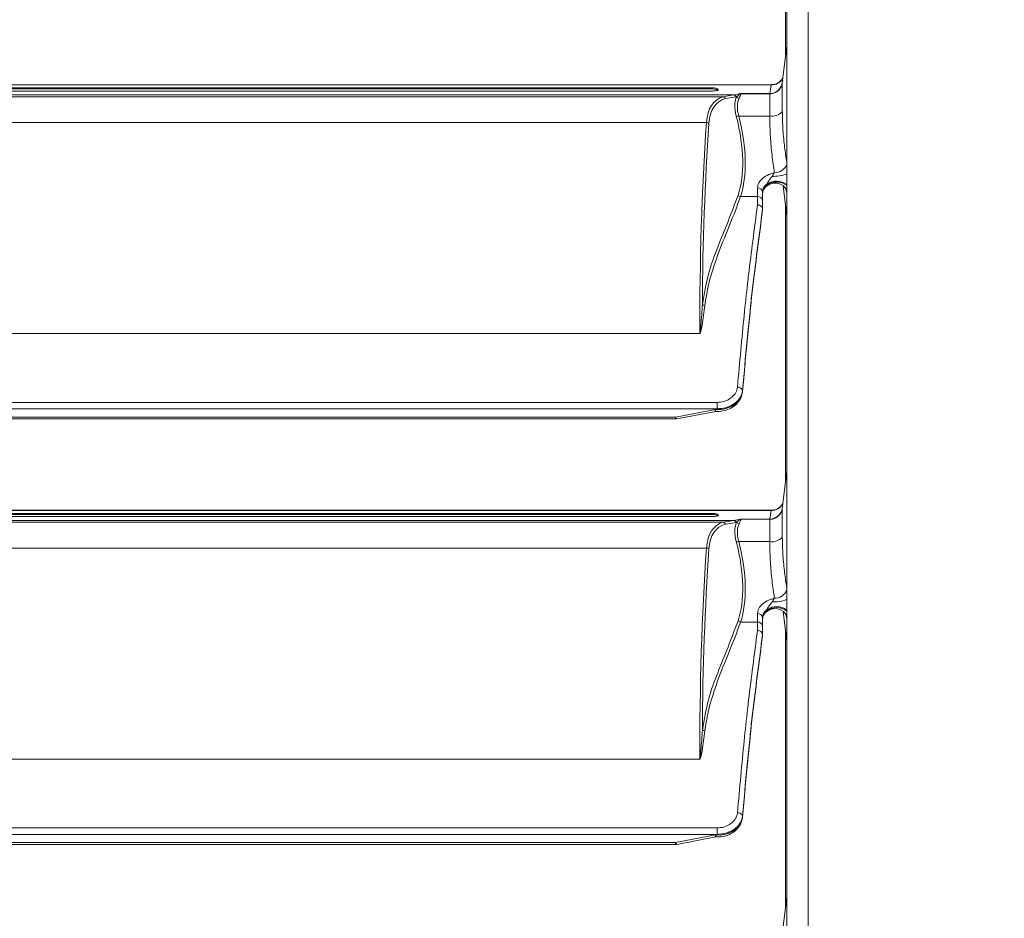
# Model space of a CAD drawing. Units: millimetres. Extents: x 21158 to 40774, y 6333 to 19764.
# Drawn here: x 22068 to 22223, y 12924 to 13065 of the extents above; entities that cross this region are included whole.
import ezdxf

# ---------------------------------------------------------------- set-up
doc = ezdxf.new("R2010")
doc.units = ezdxf.units.MM
doc.layers.add('Flowair1', color=7, linetype='Continuous')
doc.layers.add('Wymiary', color=8, linetype='Continuous')
doc.styles.get("Standard").update_dxf_attribs({"font": 'arial.ttf'})
doc.dimstyles.new('ISO-25', dxfattribs={"dimtxt": 2.5, "dimasz": 2.5, "dimexe": 1.25, "dimexo": 0.625, "dimtad": 1, "dimtxsty": 'Standard', "dimcen": 2.5, "dimadec": 0, "dimazin": 0, "dimtfac": 1, "dimtmove": 0, "dimatfit": 3, "dimfxl": 1, "dimarcsym": 0})

# ---------------------------------------------------------------- blocks, each defined once
blk = doc.blocks.new('*D5')
at = {"layer": 'Defpoints', "color": 0}
for p in [(22109.38, 13305), (22008.88, 12421.4), (22337.09, 12421.4)]:
    blk.add_point(p, dxfattribs=at)
at = {"layer": 'Wymiary', "color": 0, "lineweight": -2}
for p, q in [((22110, 13305), (22338.34, 13305)), ((22337.09, 13275), (22337.09, 12451.4)), ((22009.51, 12421.4), (22338.34, 12421.4))]:
    blk.add_line(p, q, dxfattribs=at)
at = {"layer": 'Wymiary', "color": 0}
for points in [[(22342.09, 13275), (22332.09, 13275), (22337.09, 13305)], [(22332.09, 12451.4), (22342.09, 12451.4), (22337.09, 12421.4)]]:
    blk.add_solid(points, dxfattribs=at)
at = {"layer": 'Wymiary', "color": 0, "insert": (22311.77, 12863.2), "char_height": 30, "attachment_point": 5, "rotation": 90}
blk.add_mtext('885', dxfattribs=at)

msp = doc.modelspace()

# ---------------------------------------------------------------- linework, layer by layer
at = {"layer": 'Flowair1', "linetype": 'Continuous', "lineweight": 15}
for p, q in [((22189.182, 12787.373), (22189.182, 13240.624)), ((22192.557, 13240.624), (22192.557, 12787.373)), ((22188.982, 13059.267), (22188.982, 13102.731)), ((22189.182, 13060.895), (22188.518, 13055.492)), ((22188.49, 13055.14), (22188.489, 13055.06)), ((22188.489, 13055.06), (22188.489, 13050.562)), ((22188.553, 13055.488), (22188.49, 13055.14)), ((22186.8, 13054.799), (21691.16, 13054.799)), ((22186.737, 13054.756), (21691.223, 13054.756)), ((22177.489, 13054.296), (21700.472, 13054.296)), ((22177.489, 13054.122), (21700.472, 13054.122)), ((21700.472, 13053.797), (22177.489, 13053.797)), ((22177.489, 13054.122), (22177.489, 13054.296)), ((22178.379, 13054.03), (22178.379, 13054.035)), ((22186.505, 13053.402), (22186.737, 13054.756)), ((22186.737, 13054.756), (22186.801, 13054.798)), ((22180.86, 13053.181), (21697.1, 13053.181)), ((22179.129, 13052.894), (21698.831, 13052.894)), ((22179.129, 13052.894), (22180.86, 13053.181)), ((22181.252, 13052.884), (22179.528, 13052.599)), ((22181.882, 13053.402), (22186.505, 13053.402)), ((22186.502, 13053.369), (22181.967, 13053.369)), ((22181.999, 13053.367), (22186.502, 13053.367)), ((22186.502, 13053.369), (22186.505, 13053.402)), ((22186.502, 13053.367), (22186.502, 13053.369)), ((22186.502, 13053.367), (22186.504, 13053.367)), ((22186.504, 13053.367), (22186.937, 13053.412)), ((22186.504, 13049.868), (22186.504, 13053.367)), ((22176.545, 13048.849), (21701.415, 13048.849)), ((22181.632, 13049.868), (22186.504, 13049.868)), ((22184.579, 13037.194), (22184.579, 13038.532)), ((22186.062, 13039.033), (22186.083, 13039.2)), ((22188.598, 13038.86), (22189.182, 13034.102)), ((22184.579, 13037.194), (22181.905, 13037.194)), ((22185.379, 13037.914), (22185.379, 13036.541)), ((22185.379, 13036.541), (22185.379, 13035.199)), ((22185.379, 13035.048), (22185.379, 13035.194)), ((22185.379, 13035.042), (22185.379, 13035.048)), ((22188.982, 12992.267), (22188.982, 13035.731)), ((22175.482, 13015.622), (21702.479, 13015.622)), ((22182.204, 13006.376), (22182.215, 13006.462)), ((22182.21, 13006.421), (22182.208, 13006.376)), ((22182.21, 13006.421), (22182.218, 13006.495)), ((22182.218, 13006.495), (22182.217, 13006.462)), ((22182.218, 13006.648), (22182.218, 13006.495)), ((21699.732, 13004.781), (22178.228, 13004.781)), ((22178.228, 13004.781), (22178.228, 13003.765)), ((22178.228, 13003.765), (21699.732, 13003.765)), ((22171.696, 13002.472), (21706.265, 13002.472)), ((22171.696, 13002.472), (22178.228, 13003.721)), ((22171.696, 13002.166), (22171.696, 13002.472)), ((22171.865, 13002.182), (22178.004, 13003.356)), ((22178.228, 13003.721), (22178.228, 13003.765)), ((21706.265, 13002.166), (22171.696, 13002.166)), ((22189.182, 12993.895), (22188.518, 12988.492)), ((22188.553, 12988.488), (22188.49, 12988.14)), ((22186.8, 12987.799), (21691.16, 12987.799)), ((22186.737, 12987.756), (21691.223, 12987.756)), ((22177.489, 12987.296), (21700.472, 12987.296)), ((22177.489, 12987.122), (21700.472, 12987.122)), ((21700.472, 12986.797), (22177.489, 12986.797)), ((22177.489, 12987.122), (22177.489, 12987.296)), ((22178.379, 12987.03), (22178.379, 12987.035)), ((22186.505, 12986.402), (22186.737, 12987.756)), ((22186.737, 12987.756), (22186.801, 12987.798)), ((22188.49, 12988.14), (22188.489, 12988.06)), ((22188.489, 12988.06), (22188.489, 12983.562)), ((22180.86, 12986.181), (21697.1, 12986.181)), ((22179.129, 12985.894), (21698.831, 12985.894)), ((22179.129, 12985.894), (22180.86, 12986.181)), ((22181.252, 12985.884), (22179.528, 12985.599)), ((22181.882, 12986.402), (22186.505, 12986.402)), ((22186.502, 12986.369), (22181.967, 12986.369)), ((22181.999, 12986.367), (22186.502, 12986.367)), ((22186.502, 12986.369), (22186.505, 12986.402)), ((22186.502, 12986.367), (22186.502, 12986.369)), ((22186.502, 12986.367), (22186.504, 12986.367)), ((22186.504, 12986.367), (22186.937, 12986.412)), ((22186.504, 12982.868), (22186.504, 12986.367)), ((22181.632, 12982.868), (22186.504, 12982.868)), ((22176.545, 12981.849), (21701.415, 12981.849)), ((22184.579, 12970.194), (22184.579, 12971.532)), ((22186.062, 12972.033), (22186.083, 12972.2)), ((22188.598, 12971.86), (22189.182, 12967.102)), ((22184.579, 12970.194), (22181.905, 12970.194)), ((22185.379, 12970.914), (22185.379, 12969.541)), ((22185.379, 12969.541), (22185.379, 12968.199)), ((22185.379, 12968.048), (22185.379, 12968.194)), ((22188.982, 12925.267), (22188.982, 12968.731)), ((22185.379, 12968.042), (22185.379, 12968.048)), ((22175.482, 12948.622), (21702.479, 12948.622)), ((22182.204, 12939.376), (22182.215, 12939.462)), ((22182.21, 12939.421), (22182.208, 12939.376)), ((22182.21, 12939.421), (22182.218, 12939.495)), ((22182.218, 12939.495), (22182.217, 12939.462)), ((22182.218, 12939.648), (22182.218, 12939.495)), ((21699.732, 12937.781), (22178.228, 12937.781)), ((22178.228, 12937.781), (22178.228, 12936.765)), ((22178.228, 12936.765), (21699.732, 12936.765)), ((22171.696, 12935.472), (22178.228, 12936.721)), ((22171.865, 12935.182), (22178.004, 12936.356)), ((22178.228, 12936.721), (22178.228, 12936.765)), ((22171.696, 12935.472), (21706.265, 12935.472)), ((21706.265, 12935.166), (22171.696, 12935.166)), ((22171.696, 12935.166), (22171.696, 12935.472)), ((22189.182, 12926.895), (22188.518, 12921.492))]:
    msp.add_line(p, q, dxfattribs=at)
at = {"layer": 'Flowair1', "linetype": 'Continuous', "lineweight": 15, "flags": 128}
for points in [[(22171.696, 13002.472), (22171.739, 13002.356), (22171.781, 13002.267), (22171.819, 13002.208), (22171.853, 13002.183), (22171.865, 13002.182)], [(22171.696, 12935.472), (22171.739, 12935.356), (22171.781, 12935.267), (22171.819, 12935.208), (22171.853, 12935.183), (22171.865, 12935.182)]]:
    msp.add_lwpolyline(points, dxfattribs=at)
at = {"layer": 'Flowair1', "linetype": 'Continuous', "lineweight": 15}
for centre, radius, start, end in [((22186.513, 13055.396), 1.994, 269.77017, 352.63504), ((22186.82, 13056.695), 1.941, 267.54919, 333.67261), ((22181.769, 13053.245), 0.587, 216.94386, 262.35681), ((22186.513, 13055.502), 2.133, 269.70327, 281.46766), ((22186.858, 13052.044), 2.204, 260.7639, 317.75671), ((22176.538, 13048.228), 0.621, 50.03346, 89.31032), ((22181.429, 13050.649), 0.806, 256.48636, 284.58693), ((22187.255, 13043.011), 2.083, 269.24192, 337.68055), ((22187.547, 13036.852), 2.768, 53.78603, 121.94276), ((22187.036, 13046.86), 6.498, 268.50116, 289.28445), ((22184.659, 13037.81), 0.727, 8.24772, 96.35869), ((22187.55, 13036.723), 2.747, 53.55608, 122.78207), ((22187.381, 13037.313), 2.004, 26.0388, 121.79969), ((22181.97, 13037.79), 0.599, 220.36546, 263.76025), ((22184.645, 13036.459), 0.738, 6.32009, 95.15552), ((22176.317, 13020.664), 0.615, 227.45289, 267.69953), ((22181.495, 13006.425), 0.757, 17.13677, 95.68878), ((22171.696, 13003.066), 0.9, 270, 280.82685), ((22186.82, 12989.695), 1.941, 267.54919, 333.67261), ((22186.513, 12988.396), 1.994, 269.77017, 352.63504), ((22181.769, 12986.245), 0.588, 216.94865, 262.35202), ((22186.513, 12988.504), 2.135, 269.70844, 281.4625), ((22181.429, 12983.649), 0.806, 256.48636, 284.58693), ((22186.858, 12985.044), 2.204, 260.7639, 317.75671), ((22176.538, 12981.229), 0.621, 50.02617, 89.31761), ((22187.255, 12976.011), 2.083, 269.23985, 337.68141), ((22187.035, 12979.861), 6.499, 268.50276, 289.28285), ((22184.659, 12970.81), 0.727, 8.24824, 96.35818), ((22187.55, 12969.723), 2.747, 53.55608, 122.78207), ((22187.547, 12969.852), 2.767, 53.78513, 121.94366), ((22187.381, 12970.313), 2.004, 26.03813, 121.7998), ((22181.97, 12970.79), 0.599, 220.36868, 263.75703), ((22184.645, 12969.459), 0.738, 6.31989, 95.15571), ((22176.317, 12953.663), 0.615, 227.45175, 267.7044), ((22181.495, 12939.425), 0.757, 17.13603, 95.68951), ((22171.696, 12936.066), 0.9, 270, 280.82685)]:
    msp.add_arc(centre, radius, start, end, dxfattribs=at)
for centre, major_axis, ratio, start_param, end_param in [((22177.489, 13053.853), (0.89, 0), 0.3032626, 0, 1.5707963), ((22186.938, 13039.437), (-8.692, 13.049), 0.4394366, 6.1418036, 6.8046243), ((22187.33, 13039.638), (-8.8, 12.496), 0.4454268, 6.1233332, 6.7854036), ((22162.661, 13084.686), (-21.704, 30.104), 0.4477134, 2.9193338, 2.9781219), ((22186.183, 13047.298), (-4.368, 6.202), 0.4454268, 0.2303751, 0.8608255), ((22163.052, 13084.887), (-21.592, 30.66), 0.4454268, 2.9276322, 2.9302994), ((22186.574, 13047.499), (-4.483, 5.642), 0.4556022, 0.1869452, 0.8173956), ((22723.777, 12571.126), (-463.258, 658.535), 0.4453179, 0.5025974, 0.567342), ((22158.812, 13061.516), (-19.822, 28.148), 0.4454268, 3.4515191, 4.0024181), ((22159.203, 13061.717), (-19.712, 28.702), 0.4428291, 3.4602368, 4.0111358), ((22724.168, 12571.327), (-463.369, 657.98), 0.4454268, 0.5022183, 0.5580125), ((22178.228, 13006.719), (4, 0), 0.7746598, 4.8514483, 6.1866028), ((22177.489, 12986.853), (0.89, 0), 0.3032626, 0, 1.5707963), ((22186.938, 12972.437), (-8.692, 13.049), 0.4394366, 6.1418036, 6.8046243), ((22187.33, 12972.638), (-8.8, 12.496), 0.4454268, 6.1233332, 6.7854036), ((22162.661, 13017.686), (-21.704, 30.104), 0.4477134, 2.9193338, 2.9781219), ((22186.183, 12980.298), (-4.368, 6.202), 0.4454268, 0.2303751, 0.8608255), ((22163.052, 13017.887), (-21.592, 30.66), 0.4454268, 2.9276322, 2.9302994), ((22186.574, 12980.499), (-4.483, 5.642), 0.4556022, 0.1869452, 0.8173956), ((22158.812, 12994.516), (-19.822, 28.148), 0.4454268, 3.4515191, 4.0024181), ((22159.203, 12994.717), (-19.712, 28.702), 0.4428291, 3.4602368, 4.0111358), ((22723.777, 12504.126), (-463.258, 658.535), 0.4453179, 0.5025974, 0.567342), ((22724.168, 12504.327), (-463.369, 657.98), 0.4454268, 0.5022183, 0.5580125), ((22178.228, 12939.719), (4, 0), 0.7746598, 4.8514483, 6.1866028)]:
    msp.add_ellipse(centre, major_axis=major_axis, ratio=ratio, start_param=start_param, end_param=end_param, dxfattribs=at)
for points, knots in [([(22188.532, 13055.827), (22188.477, 13055.73), (22188.332, 13055.481), (22187.93, 13055.117), (22187.39, 13054.839), (22186.983, 13054.827), (22186.799, 13054.822)], [0, 0, 0, 0, 0.1681427, 0.4357684, 0.7446321, 1, 1, 1, 1]), ([(22186.937, 13053.412), (22187.152, 13053.479), (22187.582, 13053.614), (22188.11, 13054.078), (22188.391, 13054.583), (22188.472, 13054.933), (22188.488, 13055.049), (22188.489, 13055.06)], [0, 0, 0, 0, 0.2741598, 0.5482855, 0.8518573, 0.9863102, 1, 1, 1, 1]), ([(22177.489, 13054.296), (22177.582, 13054.293), (22177.767, 13054.288), (22178.017, 13054.248), (22178.216, 13054.189), (22178.353, 13054.115), (22178.37, 13054.062), (22178.379, 13054.035)], [0, 0, 0, 0, 0.1883988, 0.3764962, 0.5716256, 0.7844687, 1, 1, 1, 1]), ([(22178.379, 13054.03), (22178.367, 13054), (22178.343, 13053.939), (22178.155, 13053.864), (22177.887, 13053.815), (22177.645, 13053.798), (22177.516, 13053.797), (22177.489, 13053.797)], [0, 0, 0, 0, 0.2510381, 0.5025208, 0.7385171, 0.9448227, 1, 1, 1, 1]), ([(22179.141, 13052.894), (22179.139, 13052.894), (22179.135, 13052.894), (22179.13, 13052.894), (22179.129, 13052.894)], [0, 0, 0, 0, 0.6770366, 1, 1, 1, 1]), ([(22179.141, 13052.894), (22179.191, 13052.885), (22179.289, 13052.866), (22179.424, 13052.767), (22179.497, 13052.666), (22179.525, 13052.605), (22179.528, 13052.599)], [0, 0, 0, 0, 0.3107249, 0.6213427, 0.963473, 1, 1, 1, 1]), ([(22180.86, 13053.181), (22180.901, 13053.175), (22180.982, 13053.163), (22181.093, 13053.099), (22181.189, 13053.006), (22181.231, 13052.925), (22181.252, 13052.884)], [0, 0, 0, 0, 0.2499585, 0.4999921, 0.7500111, 1, 1, 1, 1]), ([(22181.3, 13052.892), (22181.474, 13053.04), (22181.699, 13053.231), (22181.882, 13053.355), (22181.928, 13053.381), (22181.929, 13053.381)], [0, 0, 0, 0, 0.77630506, 0.99679447, 1, 1, 1, 1]), ([(22181.999, 13053.367), (22181.984, 13053.336), (22181.915, 13053.189), (22181.79, 13052.895), (22181.691, 13052.662)], [0, 0, 0, 0, 0.2068944, 1, 1, 1, 1]), ([(22181.929, 13053.381), (22181.914, 13053.389), (22181.899, 13053.397), (22181.883, 13053.402), (22181.882, 13053.402)], [0, 0, 0, 0, 0.94961113, 1, 1, 1, 1]), ([(22181.967, 13053.369), (22181.959, 13053.371), (22181.943, 13053.374), (22181.934, 13053.379), (22181.929, 13053.381)], [0, 0, 0, 0, 0.4872723, 1, 1, 1, 1]), ([(22181.967, 13053.369), (22181.972, 13053.369), (22181.982, 13053.367), (22181.993, 13053.367), (22181.999, 13053.367)], [0, 0, 0, 0, 0.472896, 1, 1, 1, 1]), ([(22188.489, 13050.562), (22188.512, 13049.588), (22188.558, 13047.621), (22188.84, 13044.962), (22189.07, 13043.388), (22189.182, 13042.625)], [0, 0, 0, 0, 0.3358787, 0.6781273, 1, 1, 1, 1]), ([(22187.227, 13040.928), (22187.105, 13041.833), (22186.864, 13043.616), (22186.572, 13046.625), (22186.527, 13048.781), (22186.504, 13049.868)], [0, 0, 0, 0, 0.3382672, 0.666517, 1, 1, 1, 1]), ([(22184.579, 13038.532), (22184.62, 13038.799), (22184.704, 13039.335), (22185.356, 13040.087), (22186.231, 13040.646), (22186.926, 13040.843), (22187.227, 13040.928)], [0, 0, 0, 0, 0.26284745, 0.52711772, 0.79442837, 1, 1, 1, 1]), ([(22186.083, 13039.2), (22186.088, 13039.21), (22186.173, 13039.385), (22186.382, 13039.69), (22186.637, 13040.067), (22186.803, 13040.282), (22186.866, 13040.363)], [0, 0, 0, 0, 0.0239758, 0.4062551, 0.7756587, 1, 1, 1, 1]), ([(22186.866, 13040.363), (22186.939, 13040.457), (22187.088, 13040.647), (22187.181, 13040.834), (22187.227, 13040.928)], [0, 0, 0, 0, 0.4935406, 1, 1, 1, 1]), ([(22186.083, 13039.2), (22186.064, 13039.185), (22185.834, 13038.988), (22185.476, 13038.557), (22185.411, 13038.129), (22185.379, 13037.914)], [0, 0, 0, 0, 0.0410622, 0.5205385, 1, 1, 1, 1]), ([(22185.379, 13037.764), (22185.394, 13037.905), (22185.431, 13038.261), (22185.705, 13038.703), (22185.985, 13038.961), (22186.062, 13039.033)], [0, 0, 0, 0, 0.3238741, 0.8131591, 1, 1, 1, 1]), ([(22185.403, 13037.792), (22185.403, 13037.876), (22185.402, 13038.074), (22185.677, 13038.504), (22186.036, 13038.878), (22186.355, 13039.021), (22186.404, 13039.043)], [0, 0, 0, 0, 0.2455213, 0.5790243, 0.9352946, 1, 1, 1, 1]), ([(22186.325, 13039.017), (22186.257, 13038.976), (22186.167, 13038.922), (22186.079, 13038.882), (22186.043, 13038.875), (22186.026, 13038.891), (22186.024, 13038.916), (22186.032, 13038.957), (22186.047, 13038.997), (22186.058, 13039.024), (22186.062, 13039.033)], [0, 0, 0, 0, 0.42945965, 0.5677515, 0.71965096, 0.78133048, 0.84363656, 0.89856738, 0.96580741, 1, 1, 1, 1]), ([(22186.387, 13039.044), (22186.586, 13039.16), (22186.791, 13039.28), (22187.019, 13039.279), (22187.026, 13039.279)], [0, 0, 0, 0, 0.97185268, 1, 1, 1, 1]), ([(22188.949, 13038.498), (22188.959, 13038.487), (22189.033, 13038.4), (22189.095, 13038.259), (22189.144, 13038.152), (22189.154, 13038.112), (22189.151, 13038.124), (22189.151, 13038.124)], [0, 0, 0, 0, 0.0563184, 0.4243093, 0.7080444, 0.9974267, 1, 1, 1, 1]), ([(22189.182, 13037.879), (22189.174, 13037.909), (22189.138, 13038.04), (22189.1, 13038.255), (22189.071, 13038.421)], [0, 0, 0, 0, 0.23192589, 1, 1, 1, 1]), ([(22175.901, 13020.21), (22176.188, 13021.836), (22176.764, 13025.091), (22178.299, 13029.238), (22179.962, 13033.237), (22180.996, 13036.014), (22181.514, 13037.402)], [0, 0, 0, 0, 0.2481035, 0.4967594, 0.7484042, 1, 1, 1, 1]), ([(22181.905, 13037.194), (22181.839, 13037.007), (22181.512, 13036.068), (22180.616, 13033.678), (22179.126, 13030.142), (22177.705, 13026.392), (22176.756, 13023.018), (22176.447, 13021.038), (22176.292, 13020.049)], [0, 0, 0, 0, 0.0334625, 0.1673188, 0.4351171, 0.7027614, 0.8514221, 1, 1, 1, 1]), ([(22184.579, 13035.875), (22184.579, 13036.178), (22184.579, 13036.615), (22184.579, 13037.058), (22184.579, 13037.194)], [0, 0, 0, 0, 0.6924023, 1, 1, 1, 1]), ([(22181.42, 13007.178), (22181.596, 13009.123), (22181.948, 13013.013), (22182.478, 13018.541), (22182.889, 13022.42), (22183.342, 13026.306), (22183.863, 13030.375), (22184.332, 13033.98), (22184.579, 13035.875)], [0, 0, 0, 0, 0.1684916, 0.3370098, 0.5049541, 0.5574032, 0.7673341, 1, 1, 1, 1]), ([(22185.379, 13035.194), (22185.118, 13033.182), (22184.726, 13030.164), (22184.203, 13026.103), (22183.808, 13022.844), (22183.411, 13019.218), (22182.878, 13013.887), (22182.483, 13009.553), (22182.218, 13006.648)], [0, 0, 0, 0, 0.24833305, 0.3725723, 0.4967537, 0.62156458, 0.74642315, 1, 1, 1, 1]), ([(22182.218, 13006.495), (22182.479, 13009.356), (22182.872, 13013.661), (22183.403, 13018.991), (22183.803, 13022.652), (22184.2, 13025.926), (22184.724, 13029.996), (22185.117, 13033.023), (22185.379, 13035.042)], [0, 0, 0, 0, 0.2496995, 0.3759171, 0.5020795, 0.626389, 0.7507568, 1, 1, 1, 1]), ([(22184.579, 13035.875), (22184.586, 13035.875), (22184.645, 13035.873), (22184.793, 13035.854), (22185.012, 13035.776), (22185.214, 13035.622), (22185.352, 13035.422), (22185.37, 13035.273), (22185.379, 13035.199)], [0, 0, 0, 0, 0.0168222, 0.1417208, 0.3564338, 0.5710031, 0.7855021, 1, 1, 1, 1]), ([(22176.292, 13020.049), (22176.158, 13019.017), (22175.982, 13017.668), (22175.732, 13016.173), (22175.613, 13015.742), (22175.551, 13015.642), (22175.526, 13015.623), (22175.512, 13015.617), (22175.5, 13015.616), (22175.49, 13015.618), (22175.484, 13015.621), (22175.482, 13015.622)], [0, 0, 0, 0, 0.7067332, 0.9231121, 0.9776545, 0.9893368, 0.9929588, 0.995038, 0.9967369, 0.9984265, 1, 1, 1, 1]), ([(22175.502, 13015.628), (22175.503, 13015.628), (22175.505, 13015.628), (22175.508, 13015.629), (22175.51, 13015.631), (22175.516, 13015.636), (22175.528, 13015.656), (22175.558, 13015.759), (22175.617, 13016.196), (22175.74, 13017.724), (22175.831, 13019.131), (22175.901, 13020.21)], [0, 0, 0, 0, 0.0004397, 0.0007152, 0.0015871, 0.0020382, 0.0048849, 0.015609, 0.0693529, 0.2866082, 1, 1, 1, 1]), ([(22175.482, 13015.622), (22175.486, 13015.622), (22175.492, 13015.623), (22175.499, 13015.625), (22175.501, 13015.627), (22175.502, 13015.628)], [0, 0, 0, 0, 0.5626255, 0.800715, 1, 1, 1, 1]), ([(22178.228, 13004.781), (22178.583, 13004.809), (22179.293, 13004.865), (22180.24, 13005.298), (22180.965, 13005.938), (22181.333, 13006.609), (22181.398, 13007.036), (22181.42, 13007.178)], [0, 0, 0, 0, 0.2197622, 0.4394975, 0.6612235, 0.887155, 1, 1, 1, 1]), ([(22177.908, 13003.36), (22178.115, 13003.354), (22178.698, 13003.338), (22179.651, 13003.522), (22180.665, 13003.982), (22181.484, 13004.679), (22182.027, 13005.505), (22182.151, 13006.105), (22182.208, 13006.376)], [0, 0, 0, 0, 0.10136144, 0.28539449, 0.47128386, 0.65870351, 0.84571148, 1, 1, 1, 1]), ([(22182.218, 13006.648), (22182.191, 13006.477), (22182.109, 13005.963), (22181.648, 13005.156), (22180.741, 13004.387), (22179.558, 13003.866), (22178.672, 13003.799), (22178.228, 13003.765)], [0, 0, 0, 0, 0.1123094, 0.3375074, 0.5591433, 0.7793908, 1, 1, 1, 1]), ([(22178.783, 13003.651), (22178.698, 13003.657), (22178.527, 13003.671), (22178.31, 13003.681), (22178.15, 13003.662), (22178.056, 13003.632), (22177.992, 13003.588), (22177.949, 13003.528), (22177.928, 13003.448), (22177.944, 13003.372), (22177.975, 13003.362), (22177.991, 13003.357)], [0, 0, 0, 0, 0.178174, 0.3590259, 0.4407444, 0.5085432, 0.5645143, 0.6203324, 0.7114141, 0.8565714, 1, 1, 1, 1]), ([(22178.228, 13003.721), (22178.233, 13003.721), (22178.418, 13003.688), (22178.602, 13003.669), (22178.783, 13003.651)], [0, 0, 0, 0, 0.022762, 1, 1, 1, 1]), ([(22188.566, 12988.879), (22188.5, 12988.765), (22188.347, 12988.497), (22187.931, 12988.117), (22187.389, 12987.839), (22186.983, 12987.827), (22186.799, 12987.822)], [0, 0, 0, 0, 0.1933994, 0.4528995, 0.7523855, 1, 1, 1, 1]), ([(22177.489, 12987.296), (22177.582, 12987.293), (22177.767, 12987.288), (22178.017, 12987.248), (22178.216, 12987.189), (22178.353, 12987.115), (22178.37, 12987.062), (22178.379, 12987.035)], [0, 0, 0, 0, 0.1883988, 0.3764962, 0.5716256, 0.7844687, 1, 1, 1, 1]), ([(22178.379, 12987.03), (22178.367, 12987), (22178.343, 12986.939), (22178.155, 12986.864), (22177.887, 12986.815), (22177.645, 12986.798), (22177.516, 12986.797), (22177.489, 12986.797)], [0, 0, 0, 0, 0.2510381, 0.5025208, 0.7385171, 0.9448227, 1, 1, 1, 1]), ([(22186.937, 12986.412), (22187.152, 12986.479), (22187.582, 12986.614), (22188.11, 12987.078), (22188.391, 12987.583), (22188.472, 12987.933), (22188.488, 12988.049), (22188.489, 12988.06)], [0, 0, 0, 0, 0.2741599, 0.5482856, 0.8518575, 0.9863219, 1, 1, 1, 1]), ([(22179.141, 12985.894), (22179.139, 12985.894), (22179.135, 12985.894), (22179.13, 12985.894), (22179.129, 12985.894)], [0, 0, 0, 0, 0.6770366, 1, 1, 1, 1]), ([(22179.141, 12985.894), (22179.191, 12985.885), (22179.289, 12985.866), (22179.424, 12985.767), (22179.497, 12985.666), (22179.525, 12985.605), (22179.528, 12985.599)], [0, 0, 0, 0, 0.3107249, 0.6213427, 0.963473, 1, 1, 1, 1]), ([(22180.86, 12986.181), (22180.901, 12986.175), (22180.982, 12986.163), (22181.093, 12986.099), (22181.189, 12986.006), (22181.231, 12985.925), (22181.252, 12985.884)], [0, 0, 0, 0, 0.2499561, 0.4999873, 0.7499679, 1, 1, 1, 1]), ([(22181.3, 12985.892), (22181.474, 12986.04), (22181.699, 12986.231), (22181.882, 12986.355), (22181.928, 12986.381), (22181.929, 12986.381)], [0, 0, 0, 0, 0.77630506, 0.99679447, 1, 1, 1, 1]), ([(22181.999, 12986.367), (22181.984, 12986.336), (22181.915, 12986.189), (22181.79, 12985.895), (22181.691, 12985.662)], [0, 0, 0, 0, 0.2068944, 1, 1, 1, 1]), ([(22181.929, 12986.381), (22181.914, 12986.389), (22181.899, 12986.397), (22181.883, 12986.402), (22181.882, 12986.402)], [0, 0, 0, 0, 0.94961113, 1, 1, 1, 1]), ([(22181.967, 12986.369), (22181.959, 12986.371), (22181.943, 12986.374), (22181.934, 12986.379), (22181.929, 12986.381)], [0, 0, 0, 0, 0.4872723, 1, 1, 1, 1]), ([(22181.967, 12986.369), (22181.972, 12986.369), (22181.982, 12986.367), (22181.993, 12986.367), (22181.999, 12986.367)], [0, 0, 0, 0, 0.472896, 1, 1, 1, 1]), ([(22187.227, 12973.928), (22187.105, 12974.833), (22186.864, 12976.616), (22186.572, 12979.625), (22186.527, 12981.781), (22186.504, 12982.868)], [0, 0, 0, 0, 0.33826582, 0.6665163, 1, 1, 1, 1]), ([(22188.489, 12983.562), (22188.512, 12982.588), (22188.558, 12980.621), (22188.84, 12977.962), (22189.07, 12976.388), (22189.182, 12975.625)], [0, 0, 0, 0, 0.3358795, 0.6781289, 1, 1, 1, 1]), ([(22184.579, 12971.532), (22184.62, 12971.799), (22184.704, 12972.335), (22185.356, 12973.087), (22186.231, 12973.646), (22186.926, 12973.843), (22187.227, 12973.928)], [0, 0, 0, 0, 0.262845, 0.5271167, 0.7944268, 1, 1, 1, 1]), ([(22186.083, 12972.2), (22186.088, 12972.21), (22186.173, 12972.385), (22186.382, 12972.69), (22186.637, 12973.067), (22186.803, 12973.282), (22186.866, 12973.363)], [0, 0, 0, 0, 0.0239758, 0.4062551, 0.7756587, 1, 1, 1, 1]), ([(22186.866, 12973.363), (22186.939, 12973.457), (22187.088, 12973.647), (22187.181, 12973.834), (22187.227, 12973.928)], [0, 0, 0, 0, 0.4935262, 1, 1, 1, 1]), ([(22186.083, 12972.2), (22186.064, 12972.185), (22185.834, 12971.988), (22185.476, 12971.557), (22185.411, 12971.129), (22185.379, 12970.914)], [0, 0, 0, 0, 0.0410583, 0.5205343, 1, 1, 1, 1]), ([(22185.379, 12970.764), (22185.394, 12970.905), (22185.431, 12971.261), (22185.705, 12971.703), (22185.985, 12971.961), (22186.062, 12972.033)], [0, 0, 0, 0, 0.3238711, 0.8131541, 1, 1, 1, 1]), ([(22185.403, 12970.792), (22185.403, 12970.876), (22185.402, 12971.074), (22185.677, 12971.504), (22186.036, 12971.878), (22186.355, 12972.021), (22186.404, 12972.043)], [0, 0, 0, 0, 0.24552077, 0.5790231, 0.93529267, 1, 1, 1, 1]), ([(22186.325, 12972.017), (22186.257, 12971.976), (22186.167, 12971.922), (22186.079, 12971.882), (22186.043, 12971.875), (22186.026, 12971.891), (22186.024, 12971.916), (22186.032, 12971.957), (22186.047, 12971.997), (22186.058, 12972.024), (22186.062, 12972.033)], [0, 0, 0, 0, 0.4294642, 0.5677558, 0.7196547, 0.7813303, 0.8436363, 0.898567, 0.9657919, 1, 1, 1, 1]), ([(22186.387, 12972.044), (22186.586, 12972.16), (22186.791, 12972.28), (22187.019, 12972.279), (22187.026, 12972.279)], [0, 0, 0, 0, 0.9718525, 1, 1, 1, 1]), ([(22188.949, 12971.498), (22188.959, 12971.487), (22189.032, 12971.4), (22189.095, 12971.259), (22189.144, 12971.152), (22189.154, 12971.112), (22189.151, 12971.124), (22189.151, 12971.124)], [0, 0, 0, 0, 0.05634143, 0.42430958, 0.70804342, 0.99742667, 1, 1, 1, 1]), ([(22189.182, 12970.879), (22189.174, 12970.909), (22189.138, 12971.04), (22189.1, 12971.255), (22189.071, 12971.421)], [0, 0, 0, 0, 0.23192824, 1, 1, 1, 1]), ([(22175.901, 12953.21), (22176.188, 12954.836), (22176.764, 12958.091), (22178.299, 12962.238), (22179.962, 12966.237), (22180.996, 12969.014), (22181.514, 12970.402)], [0, 0, 0, 0, 0.2481038, 0.4967594, 0.7484042, 1, 1, 1, 1]), ([(22181.905, 12970.194), (22181.839, 12970.007), (22181.512, 12969.068), (22180.616, 12966.678), (22179.126, 12963.142), (22177.705, 12959.392), (22176.756, 12956.018), (22176.447, 12954.038), (22176.292, 12953.049)], [0, 0, 0, 0, 0.0334625, 0.1673191, 0.4351172, 0.7027613, 0.8514221, 1, 1, 1, 1]), ([(22184.579, 12968.875), (22184.579, 12969.178), (22184.579, 12969.615), (22184.579, 12970.058), (22184.579, 12970.194)], [0, 0, 0, 0, 0.6923997, 1, 1, 1, 1]), ([(22181.42, 12940.178), (22181.596, 12942.123), (22181.948, 12946.013), (22182.478, 12951.541), (22182.889, 12955.42), (22183.342, 12959.306), (22183.863, 12963.375), (22184.332, 12966.98), (22184.579, 12968.875)], [0, 0, 0, 0, 0.1684916, 0.3370098, 0.5049542, 0.5574033, 0.7673342, 1, 1, 1, 1]), ([(22185.379, 12968.194), (22185.118, 12966.182), (22184.726, 12963.164), (22184.203, 12959.103), (22183.808, 12955.844), (22183.411, 12952.218), (22182.878, 12946.887), (22182.483, 12942.553), (22182.218, 12939.648)], [0, 0, 0, 0, 0.248333, 0.3725722, 0.4967538, 0.6215644, 0.7464235, 1, 1, 1, 1]), ([(22184.579, 12968.875), (22184.586, 12968.875), (22184.645, 12968.873), (22184.793, 12968.854), (22185.012, 12968.776), (22185.214, 12968.622), (22185.352, 12968.422), (22185.37, 12968.273), (22185.379, 12968.199)], [0, 0, 0, 0, 0.0168222, 0.1417196, 0.3564329, 0.5710025, 0.7855017, 1, 1, 1, 1]), ([(22182.218, 12939.495), (22182.479, 12942.356), (22182.872, 12946.661), (22183.403, 12951.991), (22183.803, 12955.652), (22184.2, 12958.926), (22184.724, 12962.996), (22185.117, 12966.023), (22185.379, 12968.042)], [0, 0, 0, 0, 0.2496998, 0.3759168, 0.5020798, 0.626389, 0.7507568, 1, 1, 1, 1]), ([(22176.292, 12953.049), (22176.158, 12952.017), (22175.982, 12950.668), (22175.732, 12949.172), (22175.613, 12948.742), (22175.551, 12948.642), (22175.526, 12948.623), (22175.512, 12948.617), (22175.5, 12948.616), (22175.49, 12948.618), (22175.484, 12948.621), (22175.482, 12948.622)], [0, 0, 0, 0, 0.7067369, 0.9231159, 0.9776549, 0.9893387, 0.9929595, 0.9950395, 0.9967382, 0.9984274, 1, 1, 1, 1]), ([(22175.502, 12948.628), (22175.503, 12948.628), (22175.505, 12948.628), (22175.508, 12948.629), (22175.51, 12948.631), (22175.516, 12948.636), (22175.528, 12948.656), (22175.558, 12948.759), (22175.617, 12949.196), (22175.74, 12950.724), (22175.831, 12952.131), (22175.901, 12953.21)], [0, 0, 0, 0, 0.00044, 0.0007163, 0.001587, 0.0020367, 0.004885, 0.0156091, 0.069353, 0.2866101, 1, 1, 1, 1]), ([(22175.482, 12948.622), (22175.486, 12948.622), (22175.492, 12948.623), (22175.499, 12948.625), (22175.501, 12948.627), (22175.502, 12948.628)], [0, 0, 0, 0, 0.5628397, 0.8009845, 1, 1, 1, 1]), ([(22177.908, 12936.36), (22178.115, 12936.354), (22178.698, 12936.338), (22179.651, 12936.522), (22180.665, 12936.982), (22181.484, 12937.679), (22182.027, 12938.505), (22182.151, 12939.105), (22182.208, 12939.376)], [0, 0, 0, 0, 0.1013615, 0.2853942, 0.4712847, 0.6587031, 0.8457093, 1, 1, 1, 1]), ([(22178.228, 12937.781), (22178.583, 12937.809), (22179.293, 12937.865), (22180.24, 12938.298), (22180.965, 12938.938), (22181.333, 12939.609), (22181.398, 12940.036), (22181.42, 12940.178)], [0, 0, 0, 0, 0.2197619, 0.4394973, 0.6612235, 0.8871573, 1, 1, 1, 1]), ([(22182.218, 12939.648), (22182.191, 12939.477), (22182.109, 12938.963), (22181.648, 12938.156), (22180.741, 12937.387), (22179.558, 12936.866), (22178.672, 12936.799), (22178.228, 12936.765)], [0, 0, 0, 0, 0.11230756, 0.33750744, 0.55914343, 0.77939105, 1, 1, 1, 1]), ([(22178.783, 12936.651), (22178.698, 12936.657), (22178.527, 12936.671), (22178.31, 12936.681), (22178.15, 12936.662), (22178.056, 12936.632), (22177.992, 12936.588), (22177.949, 12936.528), (22177.928, 12936.448), (22177.944, 12936.372), (22177.975, 12936.362), (22177.991, 12936.357)], [0, 0, 0, 0, 0.1781739, 0.3590257, 0.4407455, 0.5085411, 0.5645172, 0.6203353, 0.7114168, 0.8565702, 1, 1, 1, 1]), ([(22178.228, 12936.721), (22178.233, 12936.721), (22178.418, 12936.688), (22178.602, 12936.669), (22178.783, 12936.651)], [0, 0, 0, 0, 0.0227532, 1, 1, 1, 1])]:
    msp.add_open_spline(points, degree=3, knots=knots, dxfattribs=at)

# ---------------------------------------------------------------- dimensions: what is measured, and where the dimension line sits
at = {"layer": 'Wymiary'}
dim = msp.add_linear_dim(base=(22337.091, 12421.402), p1=(22109.377, 13304.997), p2=(22008.883, 12421.402), angle=90, text='885', dimstyle='ISO-25', override={"dimtxt": 30, "dimasz": 30, "dimgap": 10}, dxfattribs=at)
dim.commit()
dim.dimension.update_dxf_attribs({"geometry": '*D5', "text_midpoint": (22311.774, 12863.2)})

doc.saveas('drawing.dxf')
